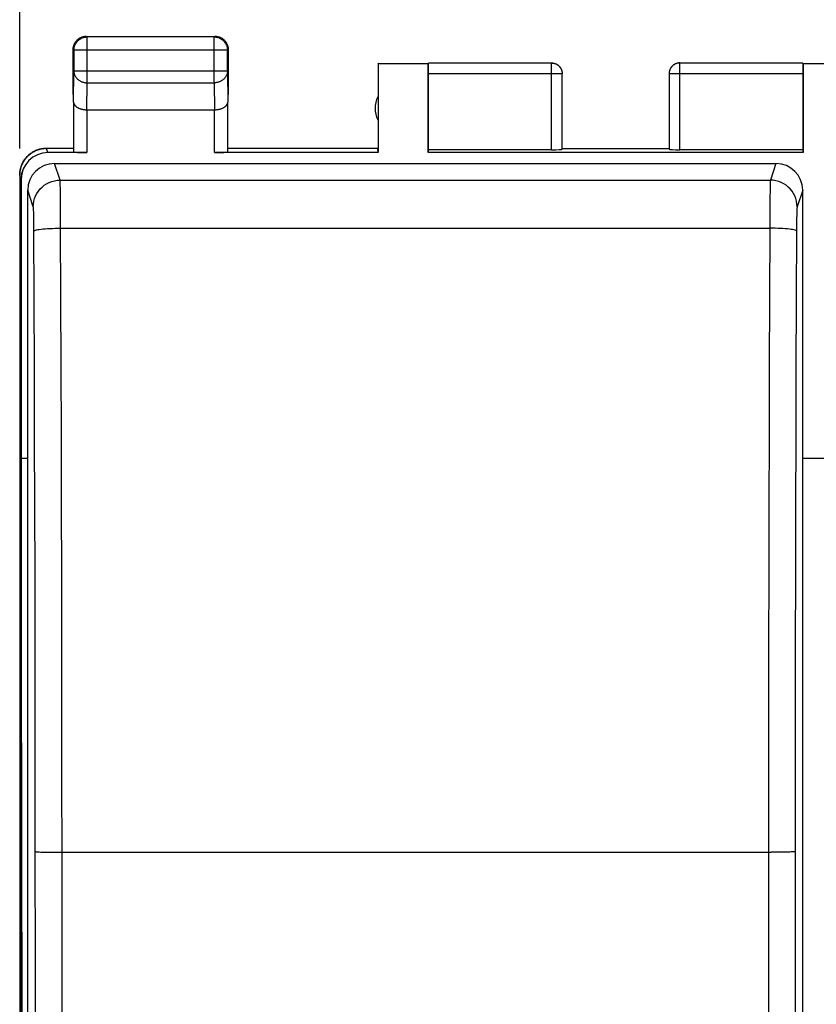
# Model space of a CAD drawing. Units: millimetres. Extents: x -64.2 to 35.7, y -24.5 to 47.3.
# Drawn here: x -22.4 to -7.5, y 6.4 to 24.8 of the extents above; entities that cross this region are included whole.
import ezdxf

# ---------------------------------------------------------------- set-up
doc = ezdxf.new("R2010")
doc.units = ezdxf.units.MM
doc.header["$LTSCALE"] = 16.335
doc.layers.get('0').update_dxf_attribs({"linetype": 'CONTINUOUS'})
for name, color, linetype in [('ASSI', 7, 'CONTINUOUS'), ('DRAFT', 7, 'CONTINUOUS'), ('RACCORDO', 7, 'CONTINUOUS')]:
    doc.layers.add(name, color=color, linetype=linetype)
doc.styles.get("Standard").update_dxf_attribs({"font": 'txt', "width": 0.8})
doc.dimstyles.new('DIMSTYLE_1', dxfattribs={"dimtxt": 3, "dimasz": 3, "dimexe": 1.5, "dimexo": 0.5, "dimgap": 0.75, "dimtad": 1, "dimtxsty": 'STANDARD', "dimblk": '_FILLED', "dimblk1": '_FILLED', "dimblk2": '_FILLED', "dimcen": 0.09, "dimazin": 2, "dimtfac": 1, "dimtofl": 0, "dimtmove": 0, "dimatfit": 3, "dimldrblk": '_FILLED', "dimfxl": 1, "dimtolj": 1, "dimarcsym": 0})

# ---------------------------------------------------------------- blocks, each defined once
blk = doc.blocks.new('_FILLED')
at = {"color": 0, "linetype": 'BYBLOCK'}
blk.add_solid([(0, 0), (-1, 0.3167), (-1, -0.3167)], dxfattribs=at)
blk = doc.blocks.new('*D0')
at = {"color": 7, "linetype": 'CONTINUOUS'}
for p, q in [((-22.4, 22.4), (-22.4, 34.836)), ((22.4, 22.4), (22.4, 34.836)), ((-22.4, 33.336), (0, 33.336)), ((22.4, 33.336), (0, 33.336))]:
    blk.add_line(p, q, dxfattribs=at)
at = {"color": 7, "linetype": 'CONTINUOUS', "xscale": 3, "yscale": 3, "zscale": 3}
for p, rotation in [((-22.4, 33.336), 180), ((22.4, 33.336), 360)]:
    blk.add_blockref('_FILLED', p, dxfattribs=dict(at, rotation=rotation))
at = {"color": 7, "linetype": 'CONTINUOUS', "insert": (0, 37.086), "char_height": 3, "width": 13.17857, "attachment_point": 2, "line_spacing_factor": 0.9}
blk.add_mtext('{\\ftxt;\\W0.0001;\\H0.0001;\\~}{\\ftxt;\\W2.9285714286;\\H3.0; }{\\ftxt;\\W0.0001;\\H0.0001;\\~}', dxfattribs=at)

msp = doc.modelspace()

# ---------------------------------------------------------------- linework, layer by layer
at = {"color": 250, "linetype": 'CONTINUOUS'}
for p, q in [((-21.137, 23.628), (-21.137, 24.487)), ((-18.763, 23.628), (-18.763, 24.487)), ((-18.513, 24.237), (-21.387, 24.237)), ((-12.45, 22.374), (-12.45, 23.998)), ((-10.05, 22.374), (-10.05, 23.998)), ((-21.393, 23.267), (-21.387, 23.844)), ((-18.513, 23.844), (-21.387, 23.844)), ((-18.513, 23.844), (-18.507, 23.267)), ((-12.25, 23.798), (-14.75, 23.798)), ((-7.75, 23.798), (-10.25, 23.798)), ((-21.142, 23.123), (-21.137, 23.628)), ((-21.137, 23.628), (-18.763, 23.628)), ((-18.763, 23.628), (-18.758, 23.123)), ((-21.143, 23.123), (-21.143, 22.321)), ((-18.757, 22.321), (-18.757, 23.123)), ((-21.874, 22.321), (-21.9, 22.4)), ((-21.873, 22.321), (-21.9, 22.4)), ((-22.373, 21.821), (-22.399, 21.9))]:
    msp.add_line(p, q, dxfattribs=at)
at = {"color": 7, "linetype": 'CONTINUOUS'}
for p, q in [((-18.763, 24.487), (-21.137, 24.487)), ((-21.387, 24.237), (-21.387, 23.844)), ((-18.513, 23.844), (-18.513, 24.237)), ((-15.7, 24), (-15.691, 23.991)), ((-15.691, 23.991), (-15.691, 22.321)), ((-15.691, 23.991), (-14.75, 23.991)), ((-14.759, 22.321), (-14.759, 23.991)), ((-12.45, 23.998), (-14.75, 23.998)), ((-14.75, 22.321), (-14.75, 23.991)), ((-7.75, 23.998), (-10.05, 23.998)), ((-7.75, 23.991), (-7.75, 22.321)), ((-7.75, 23.991), (-6.809, 23.991)), ((-7.741, 23.991), (-7.741, 22.321)), ((-21.4, 23.41), (-21.4, 23.844)), ((-18.5, 23.844), (-18.5, 23.41)), ((-12.25, 22.384), (-12.25, 23.798)), ((-10.25, 23.798), (-10.25, 22.384)), ((-21.393, 23.267), (-21.393, 22.334)), ((-18.507, 22.334), (-18.507, 23.267)), ((-21.143, 23.123), (-18.757, 23.123)), ((-21.4, 22.4), (-21.9, 22.4)), ((-21.143, 22.321), (-21.874, 22.321)), ((-15.691, 22.321), (-18.757, 22.321)), ((-15.7, 22.4), (-18.5, 22.4)), ((-15.691, 22.321), (-15.7, 22.4)), ((-7.741, 22.321), (-14.759, 22.321)), ((-12.45, 22.374), (-14.75, 22.374)), ((-12.25, 22.4), (-10.25, 22.4)), ((-7.75, 22.374), (-10.05, 22.374)), ((-22.4, 21.9), (-22.4, -21.9)), ((-22.374, 21.821), (-22.374, -21.821)), ((-22.373, 21.821), (-22.373, 16.6)), ((-22.345, 0), (-22.373, 16.6))]:
    msp.add_line(p, q, dxfattribs=at)
for points in [[(-21.4, 24.25), (-21.4, 24.262), (-21.399, 24.274), (-21.397, 24.286), (-21.395, 24.297), (-21.393, 24.309), (-21.39, 24.32), (-21.386, 24.332), (-21.382, 24.343), (-21.377, 24.354), (-21.372, 24.365), (-21.367, 24.375), (-21.36, 24.385), (-21.354, 24.395), (-21.347, 24.405), (-21.339, 24.414), (-21.331, 24.423), (-21.323, 24.431), (-21.314, 24.439), (-21.305, 24.447), (-21.295, 24.454), (-21.285, 24.46), (-21.275, 24.467), (-21.265, 24.472), (-21.254, 24.477), (-21.243, 24.482), (-21.232, 24.486), (-21.22, 24.49), (-21.209, 24.493), (-21.197, 24.495), (-21.186, 24.497), (-21.174, 24.499), (-21.162, 24.5), (-21.15, 24.5)], [(-21.387, 24.237), (-21.387, 24.249), (-21.386, 24.261), (-21.384, 24.272), (-21.382, 24.284), (-21.38, 24.296), (-21.377, 24.307), (-21.373, 24.319), (-21.369, 24.33), (-21.364, 24.341), (-21.359, 24.351), (-21.353, 24.362), (-21.347, 24.372), (-21.341, 24.382), (-21.333, 24.391), (-21.326, 24.401), (-21.318, 24.409), (-21.309, 24.418), (-21.301, 24.426), (-21.291, 24.433), (-21.282, 24.441), (-21.272, 24.447), (-21.262, 24.453), (-21.251, 24.459), (-21.241, 24.464), (-21.23, 24.469), (-21.219, 24.473), (-21.207, 24.477), (-21.196, 24.48), (-21.184, 24.482), (-21.172, 24.484), (-21.161, 24.486), (-21.149, 24.487), (-21.137, 24.487)], [(-18.763, 24.487), (-18.751, 24.487), (-18.739, 24.486), (-18.728, 24.484), (-18.716, 24.482), (-18.704, 24.48), (-18.693, 24.477), (-18.681, 24.473), (-18.67, 24.469), (-18.659, 24.464), (-18.649, 24.459), (-18.638, 24.453), (-18.628, 24.447), (-18.618, 24.441), (-18.609, 24.433), (-18.599, 24.426), (-18.591, 24.418), (-18.582, 24.409), (-18.574, 24.401), (-18.567, 24.391), (-18.559, 24.382), (-18.553, 24.372), (-18.547, 24.362), (-18.541, 24.351), (-18.536, 24.341), (-18.531, 24.33), (-18.527, 24.319), (-18.523, 24.307), (-18.52, 24.296), (-18.518, 24.284), (-18.516, 24.272), (-18.514, 24.261), (-18.513, 24.249), (-18.513, 24.237)], [(-18.75, 24.5), (-18.738, 24.5), (-18.726, 24.499), (-18.714, 24.497), (-18.703, 24.495), (-18.691, 24.493), (-18.68, 24.49), (-18.668, 24.486), (-18.657, 24.482), (-18.646, 24.477), (-18.635, 24.472), (-18.625, 24.467), (-18.615, 24.46), (-18.605, 24.454), (-18.595, 24.447), (-18.586, 24.439), (-18.577, 24.431), (-18.569, 24.423), (-18.561, 24.414), (-18.553, 24.405), (-18.546, 24.395), (-18.54, 24.385), (-18.533, 24.375), (-18.528, 24.365), (-18.523, 24.354), (-18.518, 24.343), (-18.514, 24.332), (-18.51, 24.32), (-18.507, 24.309), (-18.505, 24.297), (-18.503, 24.286), (-18.501, 24.274), (-18.5, 24.262), (-18.5, 24.25)], [(-12.45, 24), (-12.441, 24), (-12.433, 23.999), (-12.424, 23.998), (-12.415, 23.997), (-12.407, 23.995), (-12.398, 23.993), (-12.39, 23.991), (-12.382, 23.988), (-12.373, 23.985), (-12.365, 23.981), (-12.358, 23.977), (-12.35, 23.973), (-12.343, 23.969), (-12.335, 23.964), (-12.328, 23.959), (-12.321, 23.953), (-12.315, 23.947), (-12.309, 23.941), (-12.303, 23.935), (-12.297, 23.929), (-12.291, 23.922), (-12.286, 23.915), (-12.281, 23.907), (-12.277, 23.9), (-12.273, 23.892), (-12.269, 23.885), (-12.265, 23.877), (-12.262, 23.868), (-12.259, 23.86), (-12.257, 23.852), (-12.255, 23.843), (-12.253, 23.835), (-12.252, 23.826), (-12.251, 23.817), (-12.25, 23.813)], [(-10.05, 24), (-10.059, 24), (-10.067, 23.999), (-10.076, 23.998), (-10.085, 23.997), (-10.093, 23.995), (-10.102, 23.993), (-10.11, 23.991), (-10.118, 23.988), (-10.127, 23.985), (-10.135, 23.981), (-10.142, 23.977), (-10.15, 23.973), (-10.157, 23.969), (-10.165, 23.964), (-10.172, 23.959), (-10.179, 23.953), (-10.185, 23.947), (-10.191, 23.941), (-10.197, 23.935), (-10.203, 23.929), (-10.209, 23.922), (-10.214, 23.915), (-10.219, 23.907), (-10.223, 23.9), (-10.227, 23.892), (-10.231, 23.885), (-10.235, 23.877), (-10.238, 23.868), (-10.241, 23.86), (-10.243, 23.852), (-10.245, 23.843), (-10.247, 23.835), (-10.248, 23.826), (-10.249, 23.817), (-10.25, 23.813)], [(-10.05, 23.998), (-10.06, 23.998), (-10.069, 23.997), (-10.078, 23.996), (-10.088, 23.995), (-10.097, 23.993), (-10.106, 23.99), (-10.115, 23.987), (-10.124, 23.984), (-10.133, 23.98), (-10.142, 23.976), (-10.15, 23.971), (-10.158, 23.966), (-10.166, 23.961), (-10.174, 23.955), (-10.181, 23.949), (-10.188, 23.943), (-10.195, 23.936), (-10.201, 23.929), (-10.207, 23.922), (-10.213, 23.914), (-10.218, 23.906), (-10.223, 23.898), (-10.228, 23.89), (-10.232, 23.881), (-10.236, 23.873), (-10.239, 23.864), (-10.242, 23.855), (-10.244, 23.845), (-10.246, 23.836), (-10.248, 23.827), (-10.249, 23.817), (-10.249, 23.812)], [(-10.249, 23.812), (-10.25, 23.808), (-10.25, 23.798)], [(-21.393, 23.267), (-21.392, 23.262), (-21.392, 23.256), (-21.391, 23.251), (-21.39, 23.246), (-21.388, 23.24), (-21.386, 23.235), (-21.384, 23.23), (-21.381, 23.225), (-21.378, 23.219), (-21.375, 23.214), (-21.371, 23.209), (-21.367, 23.204), (-21.363, 23.199), (-21.358, 23.194), (-21.353, 23.19), (-21.347, 23.185), (-21.342, 23.18), (-21.336, 23.176), (-21.329, 23.171), (-21.322, 23.167), (-21.315, 23.163), (-21.308, 23.159), (-21.3, 23.155), (-21.292, 23.152), (-21.284, 23.148), (-21.275, 23.145), (-21.266, 23.142), (-21.257, 23.139), (-21.247, 23.136), (-21.238, 23.134), (-21.228, 23.132), (-21.218, 23.13), (-21.207, 23.128), (-21.197, 23.126), (-21.186, 23.125), (-21.175, 23.124), (-21.164, 23.123), (-21.153, 23.123), (-21.142, 23.123)], [(-18.757, 23.123), (-18.746, 23.123), (-18.735, 23.123), (-18.724, 23.124), (-18.714, 23.125), (-18.703, 23.126), (-18.692, 23.128), (-18.682, 23.13), (-18.672, 23.132), (-18.662, 23.134), (-18.652, 23.136), (-18.643, 23.139), (-18.634, 23.142), (-18.625, 23.145), (-18.616, 23.148), (-18.608, 23.152), (-18.6, 23.155), (-18.592, 23.159), (-18.585, 23.163), (-18.578, 23.167), (-18.571, 23.171), (-18.565, 23.176), (-18.558, 23.18), (-18.553, 23.185), (-18.547, 23.19), (-18.542, 23.194), (-18.537, 23.199), (-18.533, 23.204), (-18.529, 23.209), (-18.525, 23.214), (-18.522, 23.219), (-18.519, 23.225), (-18.516, 23.23), (-18.514, 23.235), (-18.512, 23.24), (-18.51, 23.246), (-18.509, 23.251), (-18.508, 23.256), (-18.508, 23.262), (-18.507, 23.267)], [(-21.975, 22.394), (-21.993, 22.391), (-22.012, 22.387), (-22.03, 22.383), (-22.048, 22.378), (-22.066, 22.372), (-22.083, 22.365), (-22.1, 22.358), (-22.117, 22.351), (-22.134, 22.342), (-22.15, 22.333), (-22.166, 22.323), (-22.182, 22.313), (-22.197, 22.302), (-22.212, 22.291), (-22.227, 22.279), (-22.241, 22.266), (-22.254, 22.254), (-22.267, 22.24), (-22.279, 22.226), (-22.291, 22.212), (-22.303, 22.197), (-22.314, 22.182), (-22.324, 22.166), (-22.334, 22.15), (-22.343, 22.133), (-22.351, 22.117), (-22.359, 22.1), (-22.366, 22.083), (-22.372, 22.065), (-22.378, 22.047), (-22.383, 22.029), (-22.388, 22.011), (-22.392, 21.993), (-22.395, 21.974), (-22.397, 21.956), (-22.399, 21.937), (-22.4, 21.919), (-22.4, 21.9)], [(-21.938, 22.399), (-21.956, 22.397), (-21.975, 22.394)], [(-21.9, 22.4), (-21.919, 22.4), (-21.938, 22.399)]]:
    msp.add_lwpolyline(points, dxfattribs=at)
at = {"color": 250, "linetype": 'CONTINUOUS'}
for points in [[(-12.45, 23.998), (-12.44, 23.998), (-12.431, 23.997), (-12.422, 23.996), (-12.412, 23.995), (-12.403, 23.993), (-12.394, 23.99), (-12.385, 23.987), (-12.376, 23.984), (-12.367, 23.98), (-12.358, 23.976), (-12.35, 23.971), (-12.342, 23.966), (-12.334, 23.961), (-12.326, 23.955), (-12.319, 23.949), (-12.312, 23.943), (-12.305, 23.936), (-12.299, 23.929), (-12.293, 23.922), (-12.287, 23.914), (-12.282, 23.906), (-12.277, 23.898), (-12.272, 23.89), (-12.268, 23.881), (-12.264, 23.873), (-12.261, 23.864), (-12.258, 23.855), (-12.256, 23.845), (-12.254, 23.836), (-12.252, 23.827), (-12.251, 23.817), (-12.251, 23.813)], [(-21.387, 23.844), (-21.387, 23.834), (-21.386, 23.824), (-21.384, 23.814), (-21.382, 23.803), (-21.38, 23.793), (-21.377, 23.783), (-21.373, 23.774), (-21.369, 23.764), (-21.364, 23.755), (-21.359, 23.745), (-21.353, 23.736), (-21.347, 23.727), (-21.34, 23.719), (-21.333, 23.711), (-21.326, 23.703), (-21.318, 23.695), (-21.309, 23.688), (-21.3, 23.681), (-21.291, 23.674), (-21.282, 23.668), (-21.272, 23.662), (-21.262, 23.657), (-21.251, 23.652), (-21.241, 23.648), (-21.23, 23.644), (-21.219, 23.64), (-21.207, 23.637), (-21.196, 23.634), (-21.184, 23.632), (-21.172, 23.63), (-21.161, 23.629), (-21.149, 23.628), (-21.137, 23.628)], [(-18.513, 23.844), (-18.513, 23.834), (-18.514, 23.824), (-18.516, 23.814), (-18.518, 23.803), (-18.52, 23.793), (-18.523, 23.783), (-18.527, 23.774), (-18.531, 23.764), (-18.536, 23.755), (-18.541, 23.745), (-18.547, 23.736), (-18.553, 23.727), (-18.56, 23.719), (-18.567, 23.711), (-18.574, 23.703), (-18.582, 23.695), (-18.591, 23.688), (-18.6, 23.681), (-18.609, 23.674), (-18.618, 23.668), (-18.628, 23.662), (-18.638, 23.657), (-18.649, 23.652), (-18.659, 23.648), (-18.67, 23.644), (-18.681, 23.64), (-18.693, 23.637), (-18.704, 23.634), (-18.716, 23.632), (-18.728, 23.63), (-18.739, 23.629), (-18.751, 23.628), (-18.763, 23.628)], [(-12.251, 23.813), (-12.25, 23.808), (-12.25, 23.798)]]:
    msp.add_lwpolyline(points, dxfattribs=at)
at = {"color": 7, "linetype": 'CONTINUOUS'}
msp.add_arc((-15.25, 23.15), 0.5, 154.1581, 205.8419, dxfattribs=at)
for centre, major_axis, ratio, start_param, end_param in [((-21.874, 21.821), (-0.158, 0.475), 0.998478, -0.32105, 1.248833), ((-21.873, 21.821), (-0.158, 0.475), 0.998478, -0.32105, 1.248833), ((-21.143, 22.334), (0.25, 0), 0.052408, -3.135775, -1.570796), ((-18.757, 22.334), (0.25, 0), 0.052408, -1.570796, -0.005818), ((-12.45, 22.384), (0.2, 0), 0.052408, -1.570796, 0), ((-10.05, 22.384), (0.2, 0), 0.052408, 3.141593, 4.712389)]:
    msp.add_ellipse(centre, major_axis=major_axis, ratio=ratio, start_param=start_param, end_param=end_param, dxfattribs=at)
at = {"layer": 'ASSI', "color": 7, "linetype": 'CONTINUOUS'}
msp.add_arc((-15.25, 23.15), 0.5, 154.1581, 205.8419, dxfattribs=at)
at = {"layer": 'DRAFT', "color": 7, "linetype": 'CONTINUOUS'}
for p, q in [((-15.691, 23.991), (-14.759, 23.991)), ((-7.741, 23.991), (-6.809, 23.991)), ((-21.4, 22.4), (-21.9, 22.4)), ((-15.7, 22.4), (-18.5, 22.4)), ((-12.25, 22.4), (-10.25, 22.4)), ((-22.373, 16.6), (-22.25, 16.6)), ((-7.75, 16.6), (-7.25, 16.6))]:
    msp.add_line(p, q, dxfattribs=at)
at = {"layer": 'RACCORDO', "color": 250, "linetype": 'CONTINUOUS'}
for p, q in [((-21.137, 23.628), (-21.137, 24.487)), ((-18.763, 24.487), (-21.137, 24.487)), ((-18.763, 23.628), (-18.763, 24.487)), ((-21.387, 24.237), (-21.387, 23.844)), ((-18.513, 24.237), (-21.387, 24.237)), ((-18.513, 23.844), (-18.513, 24.237)), ((-12.453, 23.998), (-14.748, 23.998)), ((-12.453, 22.374), (-12.453, 23.998)), ((-10.047, 22.374), (-10.047, 23.998)), ((-7.752, 23.998), (-10.047, 23.998)), ((-21.393, 23.267), (-21.387, 23.844)), ((-18.513, 23.844), (-21.387, 23.844)), ((-18.513, 23.844), (-18.507, 23.267)), ((-12.253, 23.798), (-14.75, 23.798)), ((-7.75, 23.798), (-10.247, 23.798)), ((-21.142, 23.123), (-21.137, 23.628)), ((-21.137, 23.628), (-18.763, 23.628)), ((-18.763, 23.628), (-18.758, 23.123)), ((-21.393, 23.267), (-21.393, 22.334)), ((-18.507, 22.334), (-18.507, 23.267)), ((-21.646, 21.805), (-21.75, 22.117)), ((-8.25, 22.117), (-8.354, 21.805)), ((-21.646, 21.805), (-8.354, 21.805)), ((-22.146, 21.306), (-22.25, 21.618)), ((-7.75, 21.618), (-7.854, 21.306)), ((-21.634, 20.905), (-8.366, 20.905)), ((-21.608, 9.225), (-8.34, 9.225))]:
    msp.add_line(p, q, dxfattribs=at)
at = {"layer": 'RACCORDO', "color": 7, "linetype": 'CONTINUOUS'}
for p, q in [((-21.4, 23.41), (-21.4, 24.25)), ((-18.5, 24.25), (-18.5, 23.41)), ((-12.45, 24), (-12.441, 24)), ((-10.05, 24), (-10.059, 24)), ((-21.143, 23.123), (-18.757, 23.123)), ((-22, 22.39), (-21.981, 22.393)), ((-21.981, 22.393), (-21.98, 22.394)), ((-21.98, 22.394), (-21.961, 22.396)), ((-21.961, 22.396), (-21.96, 22.396)), ((-21.96, 22.396), (-21.942, 22.398)), ((-21.942, 22.398), (-21.94, 22.398)), ((-21.92, 22.4), (-21.9, 22.4)), ((-12.453, 22.374), (-14.75, 22.374)), ((-7.75, 22.374), (-10.047, 22.374)), ((-21.75, 22.117), (-8.25, 22.117)), ((-22.4, 21.9), (-22.4, -21.9)), ((-22.25, -21.523), (-22.25, 21.618)), ((-7.75, -21.523), (-7.75, 21.618))]:
    msp.add_line(p, q, dxfattribs=at)
for points in [[(-21.4, 24.25), (-21.4, 24.262), (-21.399, 24.274), (-21.397, 24.286), (-21.395, 24.297), (-21.393, 24.309), (-21.39, 24.32), (-21.386, 24.332), (-21.382, 24.343), (-21.377, 24.354), (-21.372, 24.365), (-21.367, 24.375), (-21.36, 24.385), (-21.354, 24.395), (-21.347, 24.405), (-21.339, 24.414), (-21.331, 24.423), (-21.323, 24.431), (-21.314, 24.439), (-21.305, 24.447), (-21.295, 24.454), (-21.285, 24.46), (-21.275, 24.467), (-21.265, 24.472), (-21.254, 24.477), (-21.243, 24.482), (-21.232, 24.486), (-21.22, 24.49), (-21.209, 24.493), (-21.197, 24.495), (-21.186, 24.497), (-21.174, 24.499), (-21.162, 24.5), (-21.15, 24.5)], [(-18.75, 24.5), (-18.738, 24.5), (-18.726, 24.499), (-18.714, 24.497), (-18.703, 24.495), (-18.691, 24.493), (-18.68, 24.49), (-18.668, 24.486), (-18.657, 24.482), (-18.646, 24.477), (-18.635, 24.472), (-18.625, 24.467), (-18.615, 24.46), (-18.605, 24.454), (-18.595, 24.447), (-18.586, 24.439), (-18.577, 24.431), (-18.569, 24.423), (-18.561, 24.414), (-18.553, 24.405), (-18.546, 24.395), (-18.54, 24.385), (-18.533, 24.375), (-18.528, 24.365), (-18.523, 24.354), (-18.518, 24.343), (-18.514, 24.332), (-18.51, 24.32), (-18.507, 24.309), (-18.505, 24.297), (-18.503, 24.286), (-18.501, 24.274), (-18.5, 24.262), (-18.5, 24.25)], [(-12.441, 24), (-12.433, 23.999), (-12.424, 23.998), (-12.415, 23.997), (-12.407, 23.995), (-12.398, 23.993), (-12.39, 23.991), (-12.382, 23.988), (-12.373, 23.985), (-12.365, 23.981), (-12.358, 23.977), (-12.35, 23.973), (-12.343, 23.969), (-12.335, 23.964), (-12.328, 23.959), (-12.321, 23.953), (-12.315, 23.947), (-12.309, 23.941), (-12.303, 23.935), (-12.297, 23.929), (-12.291, 23.922), (-12.286, 23.915), (-12.281, 23.907), (-12.277, 23.9), (-12.273, 23.892), (-12.269, 23.885), (-12.265, 23.877), (-12.262, 23.868), (-12.259, 23.86), (-12.257, 23.852), (-12.255, 23.843), (-12.253, 23.835), (-12.252, 23.826), (-12.251, 23.817), (-12.251, 23.817)], [(-10.059, 24), (-10.067, 23.999), (-10.076, 23.998), (-10.085, 23.997), (-10.093, 23.995), (-10.102, 23.993), (-10.11, 23.991), (-10.118, 23.988), (-10.127, 23.985), (-10.135, 23.981), (-10.142, 23.977), (-10.15, 23.973), (-10.157, 23.969), (-10.165, 23.964), (-10.172, 23.959), (-10.179, 23.953), (-10.185, 23.947), (-10.191, 23.941), (-10.197, 23.935), (-10.203, 23.929), (-10.209, 23.922), (-10.214, 23.915), (-10.219, 23.907), (-10.223, 23.9), (-10.227, 23.892), (-10.231, 23.885), (-10.235, 23.877), (-10.238, 23.868), (-10.241, 23.86), (-10.243, 23.852), (-10.245, 23.843), (-10.247, 23.835), (-10.248, 23.826), (-10.249, 23.817), (-10.249, 23.817)], [(-21.393, 23.267), (-21.392, 23.262), (-21.392, 23.256), (-21.391, 23.251), (-21.39, 23.246), (-21.388, 23.24), (-21.386, 23.235), (-21.384, 23.23), (-21.381, 23.225), (-21.378, 23.219), (-21.375, 23.214), (-21.371, 23.209), (-21.367, 23.204), (-21.363, 23.199), (-21.358, 23.194), (-21.353, 23.19), (-21.347, 23.185), (-21.342, 23.18), (-21.336, 23.176), (-21.329, 23.171), (-21.322, 23.167), (-21.315, 23.163), (-21.308, 23.159), (-21.3, 23.155), (-21.292, 23.152), (-21.284, 23.148), (-21.275, 23.145), (-21.266, 23.142), (-21.257, 23.139), (-21.247, 23.136), (-21.238, 23.134), (-21.228, 23.132), (-21.218, 23.13), (-21.207, 23.128), (-21.197, 23.126), (-21.186, 23.125), (-21.175, 23.124), (-21.164, 23.123), (-21.153, 23.123), (-21.142, 23.123)], [(-18.757, 23.123), (-18.746, 23.123), (-18.735, 23.123), (-18.724, 23.124), (-18.714, 23.125), (-18.703, 23.126), (-18.692, 23.128), (-18.682, 23.13), (-18.672, 23.132), (-18.662, 23.134), (-18.652, 23.136), (-18.643, 23.139), (-18.634, 23.142), (-18.625, 23.145), (-18.616, 23.148), (-18.608, 23.152), (-18.6, 23.155), (-18.592, 23.159), (-18.585, 23.163), (-18.578, 23.167), (-18.571, 23.171), (-18.565, 23.176), (-18.558, 23.18), (-18.553, 23.185), (-18.547, 23.19), (-18.542, 23.194), (-18.537, 23.199), (-18.533, 23.204), (-18.529, 23.209), (-18.525, 23.214), (-18.522, 23.219), (-18.519, 23.225), (-18.516, 23.23), (-18.514, 23.235), (-18.512, 23.24), (-18.51, 23.246), (-18.509, 23.251), (-18.508, 23.256), (-18.508, 23.262), (-18.507, 23.267)], [(-22.4, 21.9), (-22.4, 21.92), (-22.398, 21.94), (-22.396, 21.96), (-22.394, 21.98), (-22.39, 22), (-22.386, 22.019), (-22.38, 22.039), (-22.374, 22.058), (-22.368, 22.077), (-22.36, 22.096), (-22.352, 22.114), (-22.343, 22.132), (-22.333, 22.15), (-22.323, 22.167), (-22.312, 22.184), (-22.3, 22.2), (-22.287, 22.216), (-22.274, 22.231), (-22.261, 22.246), (-22.246, 22.261), (-22.232, 22.274), (-22.216, 22.287), (-22.2, 22.3), (-22.184, 22.311), (-22.167, 22.323), (-22.15, 22.333), (-22.132, 22.343), (-22.114, 22.352), (-22.096, 22.36), (-22.077, 22.368), (-22.058, 22.374), (-22.039, 22.38), (-22.02, 22.385), (-22, 22.39)]]:
    msp.add_lwpolyline(points, dxfattribs=at)
at = {"layer": 'RACCORDO', "color": 250, "linetype": 'CONTINUOUS'}
for points in [[(-21.387, 24.237), (-21.387, 24.249), (-21.386, 24.261), (-21.384, 24.272), (-21.382, 24.284), (-21.38, 24.296), (-21.377, 24.307), (-21.373, 24.319), (-21.369, 24.33), (-21.364, 24.341), (-21.359, 24.351), (-21.353, 24.362), (-21.347, 24.372), (-21.341, 24.382), (-21.333, 24.391), (-21.326, 24.401), (-21.318, 24.409), (-21.309, 24.418), (-21.301, 24.426), (-21.291, 24.433), (-21.282, 24.441), (-21.272, 24.447), (-21.262, 24.453), (-21.251, 24.459), (-21.241, 24.464), (-21.23, 24.469), (-21.219, 24.473), (-21.207, 24.477), (-21.196, 24.48), (-21.184, 24.482), (-21.172, 24.484), (-21.161, 24.486), (-21.149, 24.487), (-21.137, 24.487)], [(-18.763, 24.487), (-18.751, 24.487), (-18.739, 24.486), (-18.728, 24.484), (-18.716, 24.482), (-18.704, 24.48), (-18.693, 24.477), (-18.681, 24.473), (-18.67, 24.469), (-18.659, 24.464), (-18.649, 24.459), (-18.638, 24.453), (-18.628, 24.447), (-18.618, 24.441), (-18.609, 24.433), (-18.599, 24.426), (-18.591, 24.418), (-18.582, 24.409), (-18.574, 24.401), (-18.567, 24.391), (-18.559, 24.382), (-18.553, 24.372), (-18.547, 24.362), (-18.541, 24.351), (-18.536, 24.341), (-18.531, 24.33), (-18.527, 24.319), (-18.523, 24.307), (-18.52, 24.296), (-18.518, 24.284), (-18.516, 24.272), (-18.514, 24.261), (-18.513, 24.249), (-18.513, 24.237)], [(-21.387, 23.844), (-21.387, 23.834), (-21.386, 23.824), (-21.384, 23.814), (-21.382, 23.803), (-21.38, 23.793), (-21.377, 23.783), (-21.373, 23.774), (-21.369, 23.764), (-21.364, 23.755), (-21.359, 23.745), (-21.353, 23.736), (-21.347, 23.727), (-21.34, 23.719), (-21.333, 23.711), (-21.326, 23.703), (-21.318, 23.695), (-21.309, 23.688), (-21.3, 23.681), (-21.291, 23.674), (-21.282, 23.668), (-21.272, 23.662), (-21.262, 23.657), (-21.251, 23.652), (-21.241, 23.648), (-21.23, 23.644), (-21.219, 23.64), (-21.207, 23.637), (-21.196, 23.634), (-21.184, 23.632), (-21.172, 23.63), (-21.161, 23.629), (-21.149, 23.628), (-21.137, 23.628)], [(-18.513, 23.844), (-18.513, 23.834), (-18.514, 23.824), (-18.516, 23.814), (-18.518, 23.803), (-18.52, 23.793), (-18.523, 23.783), (-18.527, 23.774), (-18.531, 23.764), (-18.536, 23.755), (-18.541, 23.745), (-18.547, 23.736), (-18.553, 23.727), (-18.56, 23.719), (-18.567, 23.711), (-18.574, 23.703), (-18.582, 23.695), (-18.591, 23.688), (-18.6, 23.681), (-18.609, 23.674), (-18.618, 23.668), (-18.628, 23.662), (-18.638, 23.657), (-18.649, 23.652), (-18.659, 23.648), (-18.67, 23.644), (-18.681, 23.64), (-18.693, 23.637), (-18.704, 23.634), (-18.716, 23.632), (-18.728, 23.63), (-18.739, 23.629), (-18.751, 23.628), (-18.763, 23.628)], [(-22.146, 21.306), (-22.143, 21.358), (-22.135, 21.41), (-22.122, 21.46), (-22.103, 21.509), (-22.079, 21.556), (-22.051, 21.599), (-22.018, 21.64), (-21.981, 21.677), (-21.94, 21.71), (-21.896, 21.738), (-21.85, 21.762), (-21.801, 21.781), (-21.75, 21.794), (-21.699, 21.803), (-21.646, 21.805)], [(-21.634, 20.905), (-21.634, 20.982), (-21.634, 21.058), (-21.634, 21.132), (-21.635, 21.204), (-21.635, 21.274), (-21.636, 21.341), (-21.637, 21.405), (-21.637, 21.466), (-21.638, 21.522), (-21.639, 21.574), (-21.64, 21.622), (-21.64, 21.664), (-21.641, 21.702), (-21.642, 21.734), (-21.643, 21.761), (-21.644, 21.781), (-21.645, 21.796), (-21.646, 21.805)], [(-8.354, 21.805), (-8.355, 21.796), (-8.356, 21.781), (-8.357, 21.761), (-8.358, 21.734), (-8.359, 21.702), (-8.36, 21.664), (-8.36, 21.622), (-8.361, 21.574), (-8.362, 21.522), (-8.363, 21.466), (-8.363, 21.405), (-8.364, 21.341), (-8.365, 21.274), (-8.365, 21.204), (-8.366, 21.132), (-8.366, 21.058), (-8.366, 20.982), (-8.366, 20.905)], [(-7.854, 21.306), (-7.857, 21.358), (-7.865, 21.41), (-7.878, 21.46), (-7.897, 21.509), (-7.921, 21.556), (-7.949, 21.599), (-7.982, 21.64), (-8.019, 21.677), (-8.06, 21.71), (-8.104, 21.738), (-8.15, 21.762), (-8.199, 21.781), (-8.25, 21.794), (-8.301, 21.803), (-8.354, 21.805)], [(-22.134, 20.895), (-22.134, 20.932), (-22.134, 20.969), (-22.135, 21.005), (-22.135, 21.04), (-22.136, 21.074), (-22.136, 21.106), (-22.137, 21.136), (-22.138, 21.165), (-22.139, 21.191), (-22.139, 21.215), (-22.14, 21.236), (-22.141, 21.255), (-22.142, 21.271), (-22.143, 21.284), (-22.144, 21.294), (-22.145, 21.302), (-22.146, 21.306)], [(-7.854, 21.306), (-7.855, 21.302), (-7.856, 21.294), (-7.857, 21.284), (-7.858, 21.271), (-7.859, 21.255), (-7.86, 21.236), (-7.861, 21.215), (-7.861, 21.191), (-7.862, 21.165), (-7.863, 21.136), (-7.864, 21.106), (-7.864, 21.074), (-7.865, 21.04), (-7.865, 21.005), (-7.866, 20.969), (-7.866, 20.932), (-7.866, 20.895), (-7.871, 19.569)], [(-22.134, 20.856), (-22.13, 20.861), (-22.12, 20.866), (-22.106, 20.871), (-22.087, 20.875), (-22.062, 20.88), (-22.034, 20.884), (-22.001, 20.888), (-21.964, 20.892), (-21.923, 20.895), (-21.88, 20.898), (-21.834, 20.9), (-21.786, 20.902), (-21.736, 20.904), (-21.685, 20.905), (-21.634, 20.905)], [(-22.108, 9.241), (-22.109, 10.533), (-22.11, 11.825), (-22.112, 13.117), (-22.114, 14.408), (-22.117, 15.7), (-22.121, 16.991), (-22.124, 18.28), (-22.129, 19.569), (-22.134, 20.895)], [(-21.608, 9.225), (-21.609, 10.524), (-21.61, 11.823), (-21.612, 13.122), (-21.615, 14.421), (-21.617, 15.72), (-21.621, 17.018), (-21.625, 18.315), (-21.629, 19.611), (-21.634, 20.905)], [(-8.366, 20.905), (-8.371, 19.611), (-8.375, 18.315), (-8.379, 17.018), (-8.383, 15.72), (-8.385, 14.421), (-8.388, 13.122), (-8.39, 11.823), (-8.391, 10.524), (-8.392, 9.225)], [(-7.866, 20.856), (-7.87, 20.861), (-7.88, 20.866), (-7.894, 20.871), (-7.913, 20.875), (-7.938, 20.88), (-7.966, 20.884), (-7.999, 20.888), (-8.036, 20.892), (-8.077, 20.895), (-8.12, 20.898), (-8.166, 20.9), (-8.214, 20.902), (-8.264, 20.904), (-8.315, 20.905), (-8.366, 20.905)], [(-7.871, 19.569), (-7.876, 18.28), (-7.879, 16.991), (-7.883, 15.7), (-7.886, 14.408), (-7.888, 13.117), (-7.89, 11.825), (-7.891, 10.533), (-7.892, 9.241)], [(-22.108, -9.714), (-22.107, -7.61), (-22.106, -5.505), (-22.106, -3.4), (-22.106, -1.294), (-22.106, 0.812), (-22.106, 2.918), (-22.106, 5.025), (-22.107, 7.133), (-22.108, 9.241)], [(-22.108, 9.241), (-22.104, 9.239), (-22.095, 9.237), (-22.08, 9.236), (-22.061, 9.234), (-22.037, 9.233), (-22.008, 9.231), (-21.975, 9.23), (-21.938, 9.229), (-21.898, 9.228), (-21.854, 9.227), (-21.808, 9.226), (-21.76, 9.226), (-21.71, 9.225), (-21.66, 9.225), (-21.608, 9.225)], [(-21.608, -9.749), (-21.607, -7.643), (-21.607, -5.536), (-21.606, -3.429), (-21.606, -1.321), (-21.606, 0.787), (-21.606, 2.896), (-21.607, 5.005), (-21.607, 7.115), (-21.608, 9.225)], [(-8.392, 9.225), (-8.393, 7.115), (-8.393, 5.005), (-8.394, 2.896), (-8.394, 0.787), (-8.394, -1.321), (-8.394, -3.429), (-8.393, -5.536), (-8.393, -7.643), (-8.392, -9.749)], [(-7.892, 9.241), (-7.896, 9.239), (-7.905, 9.237), (-7.92, 9.236), (-7.939, 9.234), (-7.963, 9.233), (-7.992, 9.231), (-8.025, 9.23), (-8.062, 9.229), (-8.102, 9.228), (-8.146, 9.227), (-8.192, 9.226), (-8.24, 9.226), (-8.29, 9.225), (-8.34, 9.225)], [(-7.892, 9.241), (-7.893, 7.133), (-7.894, 5.025), (-7.894, 2.918), (-7.894, 0.812), (-7.894, -1.294), (-7.894, -3.4), (-7.894, -5.505), (-7.893, -7.61), (-7.892, -9.714)]]:
    msp.add_lwpolyline(points, dxfattribs=at)
at = {"layer": 'RACCORDO', "color": 7, "linetype": 'CONTINUOUS'}
for centre, major_axis, ratio, start_param, end_param in [((-12.453, 22.384), (0.2, 0), 0.052408, -1.570796, -1.52335), ((-10.047, 22.384), (0.2, 0), 0.052408, -3.132866, -1.570796), ((-21.75, 21.617), (0.487, -0.115), 0.998468, 1.802826, 3.372937), ((-8.25, 21.617), (0.487, 0.115), 0.998468, -0.231344, 1.338767)]:
    msp.add_ellipse(centre, major_axis=major_axis, ratio=ratio, start_param=start_param, end_param=end_param, dxfattribs=at)

# ---------------------------------------------------------------- dimensions: what is measured, and where the dimension line sits
at = {"color": 7, "linetype": 'CONTINUOUS'}
dim = msp.add_linear_dim(base=(22.4, 33.336), p1=(-22.4, 21.9), p2=(22.4, 21.9), text='{\\ftxt;\\W0.0001;\\H0.0001;\\~}{\\ftxt;\\W2.9285714286;\\H3.0; }{\\ftxt;\\W0.0001;\\H0.0001;\\~}', dimstyle='DIMSTYLE_1', dxfattribs=at)
dim.commit()
dim.dimension.update_dxf_attribs({"geometry": '*D0', "text_midpoint": (-0.429, 33.336), "dimtype": 160})

doc.saveas('drawing.dxf')
